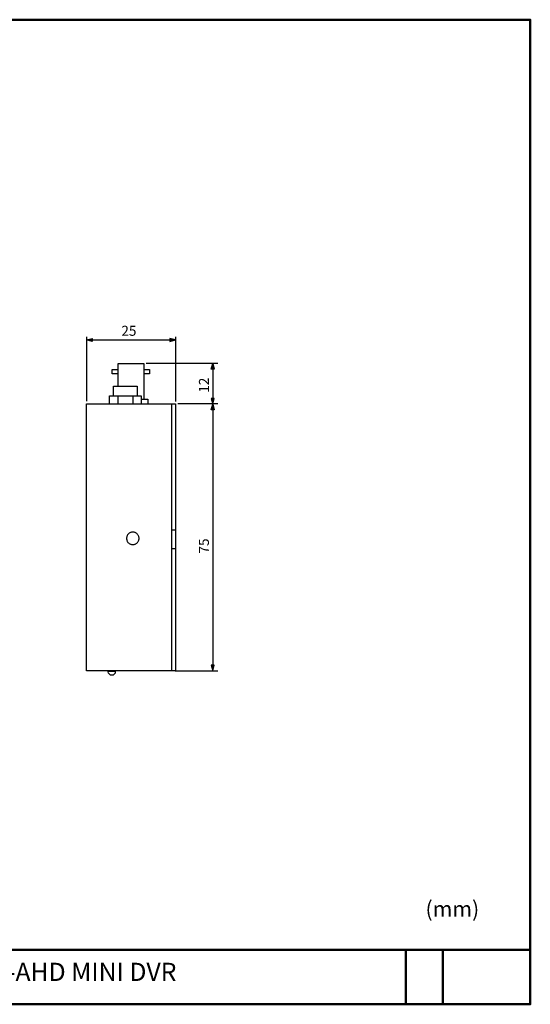
# Model space of a CAD drawing. Units: millimetres. Extents: x 7 to 290, y 7 to 196.
# Drawn here: x 192 to 290, y 7 to 196 of the extents above; entities that cross this region are included whole.
import ezdxf

# ---------------------------------------------------------------- set-up
doc = ezdxf.new("R2010")
doc.units = ezdxf.units.MM
doc.header["$LTSCALE"] = 0.5
doc.linetypes.add('AI-Linetype-1', pattern=[85.688666, 66.76355, -6.308372, 6.308372, -6.308372])
doc.linetypes.add('CENTER', pattern=[50.8, 31.75, -6.35, 6.35, -6.35])
doc.layers.add('base', color=7, linetype='Continuous')
doc.layers.add('L5', color=7, linetype='Continuous', lineweight=30)
doc.layers.add('L9', color=130, linetype='CENTER', lineweight=50)
doc.styles.get("Standard").update_dxf_attribs({"font": 'romans.shx', "bigfont": 'bigfont.shx'})

msp = doc.modelspace()

# ---------------------------------------------------------------- hatches: boundary and pattern name
at = {"layer": 'base'}
h = msp.add_hatch(color=256, dxfattribs=at)
h.dxf.hatch_style = 2
h.paths.add_polyline_path([(205.92, 134.43), (204.84, 134.72), (205.92, 135.01)])
h = msp.add_hatch(color=256, dxfattribs=at)
h.dxf.hatch_style = 2
h.paths.add_polyline_path([(220.88, 134.43), (221.97, 134.72), (220.88, 135.01)])
h = msp.add_hatch(color=256, dxfattribs=at)
h.dxf.hatch_style = 2
h.paths.add_polyline_path([(228.87, 129.06), (229.16, 130.14), (229.45, 129.06)])
h = msp.add_hatch(color=256, dxfattribs=at)
h.dxf.hatch_style = 2
h.paths.add_polyline_path([(228.87, 123.42), (229.16, 122.34), (229.45, 123.42)])
h = msp.add_hatch(color=256, dxfattribs=at)
h.dxf.hatch_style = 2
h.paths.add_polyline_path([(228.87, 121.26), (229.16, 122.34), (229.45, 121.26)])
h = msp.add_hatch(color=256, dxfattribs=at)
h.dxf.hatch_style = 2
h.paths.add_polyline_path([(228.87, 72.04), (229.16, 70.96), (229.45, 72.04)])

# ---------------------------------------------------------------- linework, layer by layer
for p, q in [((204.84, 135.29), (204.84, 122.89)), ((204.84, 134.72), (205.92, 135.01)), ((205.92, 134.43), (204.84, 134.72)), ((205.72, 134.72), (221.08, 134.72)), ((205.92, 135.01), (205.92, 134.43)), ((221.97, 134.72), (220.88, 135.01)), ((220.88, 135.01), (220.88, 134.43)), ((220.88, 134.43), (221.97, 134.72)), ((221.97, 135.29), (221.97, 122.84)), ((209.78, 128.2), (209.78, 129)), ((209.78, 129), (210.93, 129)), ((210.93, 130.14), (215.86, 130.14)), ((210.93, 125.78), (210.93, 130.14)), ((215.86, 130.14), (215.86, 123.28)), ((215.86, 129), (217.01, 129)), ((230.16, 130.14), (216.34, 130.14)), ((217.01, 129), (217.01, 128.2)), ((228.87, 129.06), (229.16, 130.14)), ((229.45, 129.06), (228.87, 129.06)), ((229.16, 130.14), (229.45, 129.06)), ((229.16, 129.26), (229.16, 123.23)), ((210.93, 128.2), (209.78, 128.2)), ((217.01, 128.2), (215.86, 128.2)), ((210.05, 123.96), (210.05, 125.78)), ((210.05, 125.78), (214.6, 125.78)), ((214.6, 125.78), (214.6, 123.96)), ((209.29, 122.39), (209.29, 123.96)), ((209.29, 123.96), (215.36, 123.96)), ((210.93, 123.33), (210.93, 123.96)), ((210.93, 122.39), (210.93, 123.96)), ((210.93, 123.33), (210.93, 123.33)), ((213.75, 123.96), (213.75, 122.39)), ((215.36, 123.96), (215.36, 122.39)), ((228.87, 123.42), (229.16, 122.34)), ((229.45, 123.42), (228.87, 123.42)), ((229.16, 122.34), (229.45, 123.42)), ((204.84, 70.96), (204.84, 122.39)), ((204.84, 122.39), (221.97, 122.39)), ((215.36, 123.28), (216.65, 123.28)), ((216.65, 123.28), (216.65, 122.39)), ((221.2, 122.34), (221.2, 71.08)), ((221.97, 122.39), (221.97, 70.96)), ((230.16, 122.39), (222.43, 122.39)), ((228.87, 121.26), (229.16, 122.34)), ((229.16, 122.34), (229.45, 121.26)), ((229.16, 121.45), (229.16, 71.84)), ((229.45, 121.26), (228.87, 121.26)), ((221.22, 98.14), (221.87, 98.14)), ((221.22, 94.55), (221.87, 94.55)), ((221.97, 70.96), (204.84, 70.96)), ((230.16, 70.93), (221.93, 70.93)), ((228.87, 72.04), (229.16, 70.96)), ((229.45, 72.04), (228.87, 72.04)), ((229.16, 70.96), (229.45, 72.04))]:
    msp.add_line(p, q, dxfattribs=at)
at = {"layer": 'base', "linetype": 'AI-Linetype-1'}
msp.add_open_spline([(214.97, 96.48), (214.97, 95.82), (214.43, 95.28), (213.77, 95.28), (213.1, 95.28), (212.57, 95.82), (212.57, 96.48), (212.57, 97.14), (213.1, 97.68), (213.77, 97.68), (214.43, 97.68), (214.97, 97.14), (214.97, 96.48)], degree=3, knots=[0, 0, 0, 0, 1, 1, 1, 2, 2, 2, 3, 3, 3, 4, 4, 4, 4], dxfattribs=at)
at = {"layer": 'base'}
for points in [[(209.05, 70.78), (209.05, 70.78), (209.05, 70.93), (209.05, 70.93)], [(209.05, 70.93), (209.05, 70.93), (210.4, 70.93), (210.4, 70.93)], [(210.4, 70.93), (210.4, 70.93), (210.4, 70.78), (210.4, 70.78)]]:
    msp.add_open_spline(points, degree=3, dxfattribs=at)
msp.add_open_spline([(210.4, 70.78), (210.4, 70.4), (210.1, 70.1), (209.73, 70.1), (209.36, 70.1), (209.05, 70.4), (209.05, 70.78)], degree=3, knots=[1, 1, 1, 1, 2, 2, 2, 3, 3, 3, 3], dxfattribs=at)
at = {"layer": 'L9', "linetype": 'Continuous'}
for p, q in [((290.3, 17.2), (6.7, 17.21)), ((266.37, 17.04), (266.37, 6.72)), ((273.49, 17.04), (273.49, 6.72))]:
    msp.add_line(p, q, dxfattribs=at)
msp.add_lwpolyline([(6.7, 196.4), (290.3, 196.4), (290.3, 6.72), (6.7, 6.72)], close=True, dxfattribs=at)

# ---------------------------------------------------------------- texts
at = {"layer": 'base'}
msp.add_text('25', height=1.919, dxfattribs=at).set_placement((211.56, 135.51))
for s, p in [('12', (228.42, 124.53)), ('75', (228.42, 93.56))]:
    msp.add_text(s, height=1.919, rotation=90, dxfattribs=at).set_placement(p)
at = {"layer": 'L5', "linetype": 'Continuous', "insert": (182.76, 14.72), "char_height": 3.5, "width": 82.6658, "attachment_point": 1}
msp.add_mtext('{\\fMS PGothic|b0|i0|c128|p50;HD-AHD MINI DVR}', dxfattribs=at)
at = {"layer": 'L9', "linetype": 'Continuous'}
msp.add_text('(mm)', height=3, dxfattribs=at).set_placement((270.12, 23.59))

doc.saveas('drawing.dxf')
